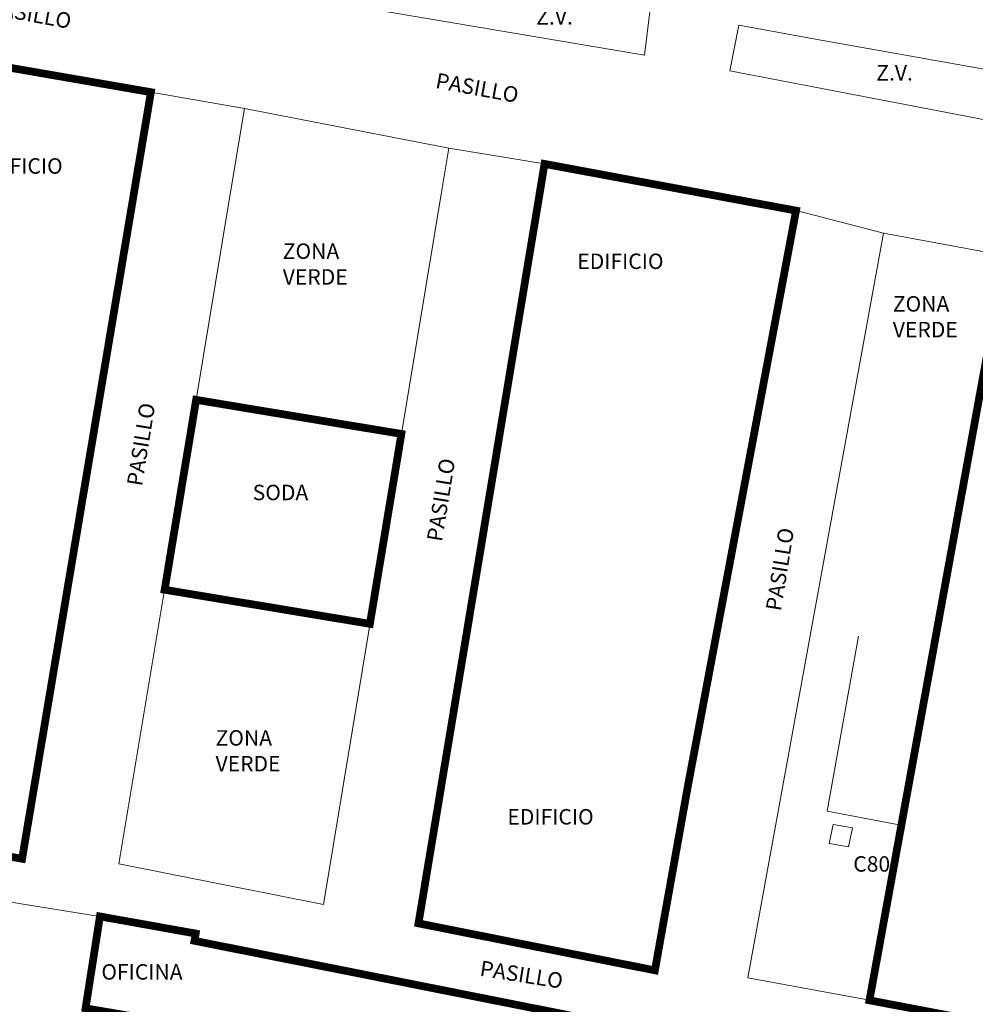
# Model space of a CAD drawing. Units: millimetres. Extents: x 883 to 1252, y 760 to 1039.
# Drawn here: x 1011 to 1042, y 916 to 948 of the extents above; entities that cross this region are included whole.
import ezdxf

# ---------------------------------------------------------------- set-up
doc = ezdxf.new("R2010")
doc.units = ezdxf.units.MM
for name, color, linetype in [('CAJA-GRIS', 253, 'CONTINUOUS'), ('LQ_2', 9, 'CONTINUOUS'), ('TEXTOS', 2, 'CONTINUOUS'), ('TEXTOS_CAJAS', 2, 'CONTINUOUS')]:
    doc.layers.add(name, color=color, linetype=linetype)
for name, color, linetype, lineweight in [('DETALLES', 8, 'CONTINUOUS', 9), ('DETALLES_EN_CERO', 8, 'CONTINUOUS', 9), ('PERIMETRO_EDIFICIOS', 250, 'CONTINUOUS', 9)]:
    doc.layers.add(name, color=color, linetype=linetype, lineweight=lineweight)
doc.styles.add('arial', font='arial.ttf')

msp = doc.modelspace()

# ---------------------------------------------------------------- linework, layer by layer
at = {"layer": 'CAJA-GRIS', "lineweight": 0}
for p, q in [((1037.206, 921.571, 102.624), (1037.341, 922.18, 102.619)), ((1037.964, 922.076, 102.62), (1037.341, 922.18, 102.619)), ((1037.829, 921.467, 102.625), (1037.964, 922.076, 102.62)), ((1037.829, 921.467, 102.625), (1037.206, 921.571, 102.624))]:
    msp.add_line(p, q, dxfattribs=at)
at = {"layer": 'DETALLES'}
for p, q in [((1031.239, 947.056, 102.745), (1014.983, 949.815, 102.791)), ((1031.422, 948.545, 102.736), (1031.239, 947.056, 102.745)), ((1033.999, 946.554, 102.755), (1034.289, 948.028, 102.727)), ((1034.289, 948.028, 102.727), (1036.762, 947.582, 102.598)), ((1036.762, 947.582, 102.598), (1044.048, 946.286, 102.569)), ((1007.282, 947.252, 102.812), (1015.287, 945.865, 102.795)), ((1043.817, 944.672, 102.58), (1033.999, 946.554, 102.755)), ((1024.917, 944.059, 102.759), (1018.313, 945.341, 102.797)), ((1036.137, 942.035, 102.773), (1028.009, 943.545, 102.772)), ((1038.963, 941.301, 102.756), (1042.893, 940.574, 102.703)), ((1013.639, 919.213, 102.792), (1013.175, 916.242, 102.756))]:
    msp.add_line(p, q, dxfattribs=at)
at = {"layer": 'DETALLES_EN_CERO'}
for p, q in [((1015.287, 945.865), (1011.124, 921.077)), ((1017.799, 942.244), (1018.313, 945.341)), ((1024.701, 942.758), (1024.917, 944.059)), ((1023.934, 918.988), (1028.009, 943.545)), ((1024.701, 942.758), (1023.382, 934.814)), ((1016.748, 935.916), (1017.799, 942.244)), ((1032.639, 923.418), (1036.137, 942.035)), ((1034.579, 917.227), (1038.963, 941.301)), ((1039.522, 922.163), (1042.893, 940.574)), ((1016.748, 935.916), (1015.73, 929.775)), ((1016.748, 935.916), (1023.382, 934.814)), ((1020.86, 919.6), (1023.382, 934.814)), ((1014.255, 920.913), (1015.73, 929.775)), ((1015.73, 929.775), (1022.364, 928.673)), ((1037.142, 922.612), (1038.155, 928.275)), ((1031.575, 917.469), (1032.639, 923.418)), ((1011.124, 921.077), (1003.126, 922.508)), ((1039.522, 922.163), (1037.142, 922.612)), ((1038.509, 916.5), (1039.522, 922.163)), ((1020.86, 919.6), (1014.255, 920.913)), ((1016.735, 918.659), (1013.639, 919.213)), ((1031.575, 917.469), (1023.934, 918.988)), ((1016.695, 918.424), (1016.735, 918.659)), ((1034.015, 914.981), (1016.695, 918.424)), ((1034.579, 917.227), (1038.509, 916.5)), ((1056.287, 913.113, 102.396), (1038.509, 916.5))]:
    msp.add_line(p, q, dxfattribs=at)
at = {"layer": 'LQ_2', "lineweight": 0}
for p, q in [((1015.287, 945.865, 102.795), (1018.313, 945.341, 102.797)), ((1024.917, 944.059, 102.759), (1028.009, 943.545, 102.772)), ((1036.137, 942.035, 102.773), (1038.963, 941.301, 102.756)), ((1013.639, 919.213, 102.792), (1010.76, 919.677, 102.795))]:
    msp.add_line(p, q, dxfattribs=at)
at = {"layer": 'PERIMETRO_EDIFICIOS', "const_width": 0.25, "flags": 128}
for points in [[(1003.126, 922.508), (1007.282, 947.252), (1015.287, 945.865), (1011.124, 921.077), (1003.126, 922.508)], [(1032.639, 923.418), (1031.575, 917.469), (1023.934, 918.988), (1028.009, 943.545), (1036.137, 942.035), (1032.639, 923.418)], [(1022.364, 928.673), (1015.73, 929.775), (1016.748, 935.916), (1023.382, 934.814), (1022.364, 928.673)]]:
    msp.add_lwpolyline(points, close=True, dxfattribs=at)
at = {"layer": 'PERIMETRO_EDIFICIOS', "const_width": 0.25, "elevation": 102.396, "flags": 128}
msp.add_lwpolyline([(1056.287, 913.113), (1038.509, 916.5), (1042.893, 940.574), (1060.634, 937.407), (1056.287, 913.113)], close=True, dxfattribs=at)
at = {"layer": 'PERIMETRO_EDIFICIOS', "const_width": 0.25, "elevation": 102.764, "flags": 128}
msp.add_lwpolyline([(1019.892, 915.09), (1013.175, 916.242), (1013.639, 919.213), (1016.735, 918.659), (1016.695, 918.424), (1034.015, 914.981), (1033.719, 913.205), (1033.719, 913.205), (1019.99, 915.662), (1019.892, 915.09)], dxfattribs=at)

# ---------------------------------------------------------------- texts
at = {"layer": 'TEXTOS', "lineweight": 0, "style": 'arial'}
for rotation, p in [(349.6057, (1010.006, 948.396)), (349.6057, (1024.459, 946.004)), (80.8821, (1014.999, 933.104)), (80.8821, (1024.694, 931.309)), (80.8821, (1035.648, 929.065)), (350.9807, (1025.892, 917.297))]:
    msp.add_text('PASILLO', height=0.5, rotation=rotation, dxfattribs=at).set_placement(p)
for s, p in [('Z.V.', (1027.74, 948.052)), ('Z.V.', (1038.729, 946.241)), ('EDIFICIO', (1009.648, 943.228)), ('ZONA', (1019.548, 940.474)), ('EDIFICIO', (1029.067, 940.146)), ('VERDE', (1019.548, 939.64)), ('ZONA', (1039.265, 938.77)), ('VERDE', (1039.265, 937.937)), ('SODA', (1018.576, 932.671)), ('ZONA', (1017.377, 924.735)), ('VERDE', (1017.377, 923.901)), ('EDIFICIO', (1026.809, 922.184)), ('OFICINA', (1013.686, 917.169))]:
    msp.add_text(s, height=0.5, dxfattribs=at).set_placement(p)
at = {"layer": 'TEXTOS_CAJAS', "lineweight": 0, "style": 'arial'}
msp.add_text('C80', height=0.5, dxfattribs=at).set_placement((1037.986, 920.66))

doc.saveas('drawing.dxf')
